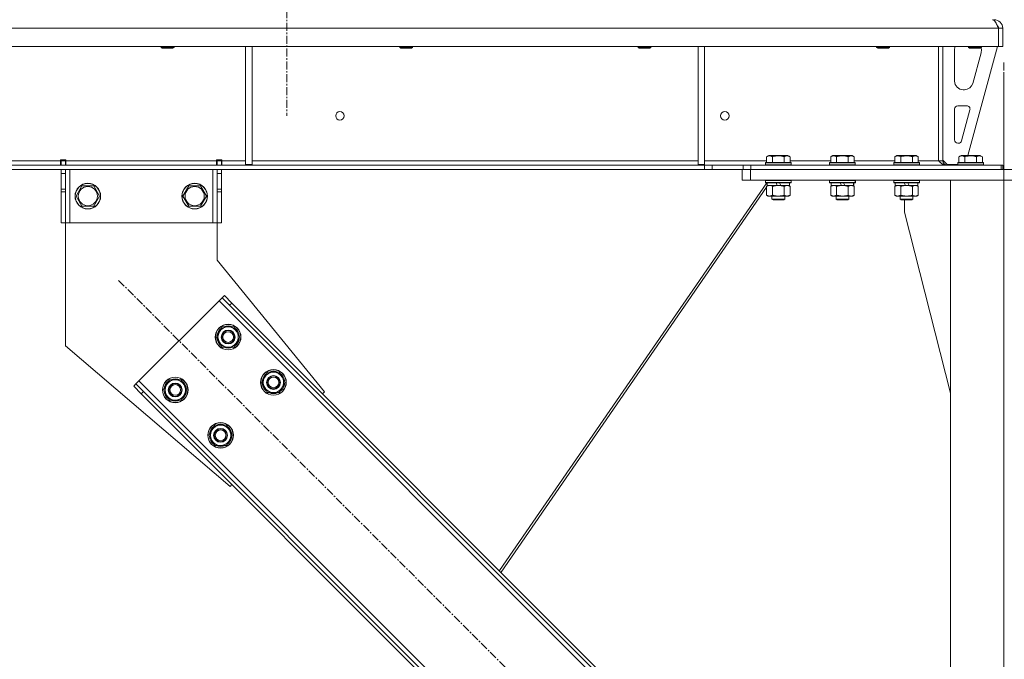
# Model space of a CAD drawing. Units: millimetres. Extents: x 0 to 30568, y -7 to 21000.
# Drawn here: x 7296 to 8217, y 13298 to 13896 of the extents above; entities that cross this region are included whole.
import ezdxf

# ---------------------------------------------------------------- set-up
doc = ezdxf.new("R2010")
doc.units = ezdxf.units.MM
doc.linetypes.add('K5LT_AXLED', pattern=[12, 7.5, -1.5, 1.5, -1.5])
doc.linetypes.add('K5LT_THIN', pattern=[0])
for name, color, linetype, true_color in [('OSI', 2, 'Continuous', 0xffff00), ('R', 1, 'Continuous', 0xff0000), ('WELDING', 7, 'Continuous', 0xffffff)]:
    doc.layers.add(name, color=color, linetype=linetype, true_color=true_color)

msp = doc.modelspace()

# ---------------------------------------------------------------- linework, layer by layer
at = {"layer": 'OSI', "color": 30, "linetype": 'K5LT_AXLED', "lineweight": 18, "true_color": 0xff8000}
for p, q in [((7545.92, 17061.29), (7545.92, 13806.29)), ((8216.92, 13856.29), (8216.92, 12065.29)), ((8216.92, 11156.29), (8216.92, 13846.29)), ((7388.41, 13652.5), (8074.98, 12965.93))]:
    msp.add_line(p, q, dxfattribs=at)
at = {"layer": 'R', "color": 7, "linetype": 'K5LT_THIN', "lineweight": 18}
for p, q in [((8207.92, 13896.29), (8207.92, 13895.61)), ((8211.9, 13888.29), (5537.94, 13888.29)), ((8211.9, 13888.29), (8211.9, 13871.29)), ((8211.9, 13888.29), (8211.92, 13888.29)), ((8215.92, 13888.29), (8211.92, 13888.29)), ((8211.92, 13888.29), (8211.92, 13871.29)), ((8215.92, 13888.29), (8215.92, 13871.29)), ((8211.9, 13871.29), (5537.94, 13871.29)), ((7428.32, 13871.29), (7428.32, 13870.36)), ((7428.32, 13870.36), (7429.32, 13869.79)), ((7429.12, 13870.36), (7428.32, 13870.36)), ((7440.32, 13870.36), (7429.12, 13870.36)), ((7440.32, 13870.36), (7439.32, 13869.79)), ((7440.32, 13871.29), (7440.32, 13870.36)), ((7507.32, 13871.29), (7507.32, 13760.79)), ((7513.32, 13871.29), (7513.32, 13760.79)), ((7651.52, 13871.29), (7651.52, 13870.36)), ((7651.52, 13870.36), (7652.52, 13869.79)), ((7652.32, 13870.36), (7651.52, 13870.36)), ((7663.52, 13870.36), (7652.32, 13870.36)), ((7663.52, 13870.36), (7662.52, 13869.79)), ((7663.52, 13871.29), (7663.52, 13870.36)), ((7874.72, 13871.29), (7874.72, 13870.36)), ((7874.72, 13870.36), (7875.72, 13869.79)), ((7875.52, 13870.36), (7874.72, 13870.36)), ((7886.72, 13870.36), (7875.52, 13870.36)), ((7886.72, 13870.36), (7885.72, 13869.79)), ((7886.72, 13871.29), (7886.72, 13870.36)), ((7930.92, 13871.29), (7930.92, 13760.79)), ((7936.92, 13871.29), (7936.92, 13760.79)), ((8097.92, 13871.29), (8097.92, 13870.36)), ((8097.92, 13870.36), (8098.92, 13869.79)), ((8098.72, 13870.36), (8097.92, 13870.36)), ((8109.92, 13870.36), (8098.72, 13870.36)), ((8109.92, 13870.36), (8108.92, 13869.79)), ((8109.92, 13871.29), (8109.92, 13870.36)), ((8155.92, 13871.29), (8155.92, 13764.29)), ((8159.92, 13871.29), (8159.92, 13764.29)), ((8210.92, 13871.29), (8183.23, 13769.29)), ((8183.92, 13871.29), (8183.92, 13870.36)), ((8195.92, 13870.36), (8183.92, 13870.36)), ((8183.92, 13870.36), (8184.92, 13869.79)), ((8195.92, 13870.36), (8194.92, 13869.79)), ((8195.92, 13871.29), (8195.92, 13870.36)), ((8211.9, 13871.29), (8211.92, 13871.29)), ((8215.92, 13871.29), (8211.92, 13871.29)), ((7429.99, 13869.79), (7429.32, 13869.79)), ((7439.32, 13869.79), (7429.99, 13869.79)), ((7653.19, 13869.79), (7652.52, 13869.79)), ((7662.52, 13869.79), (7653.19, 13869.79)), ((7876.39, 13869.79), (7875.72, 13869.79)), ((7885.72, 13869.79), (7876.39, 13869.79)), ((8099.59, 13869.79), (8098.92, 13869.79)), ((8108.92, 13869.79), (8099.59, 13869.79)), ((8170.92, 13838.79), (8170.92, 13868.29)), ((8194.92, 13869.79), (8184.92, 13869.79)), ((8195.64, 13865.26), (8187.89, 13836.69)), ((8195.92, 13868.29), (8195.92, 13867.35)), ((8180.17, 13830.79), (8178.92, 13830.79)), ((8173.92, 13815.79), (8182.36, 13815.79)), ((8170.92, 13783.79), (8170.92, 13812.79)), ((8185.26, 13812), (8177.38, 13783)), ((8174.49, 13780.79), (8173.92, 13780.79)), ((7994.95, 13768.13), (7996.95, 13769.29)), ((8014.89, 13769.29), (7996.95, 13769.29)), ((8016.89, 13768.13), (8014.89, 13769.29)), ((8054.95, 13768.13), (8056.95, 13769.29)), ((8074.89, 13769.29), (8056.95, 13769.29)), ((8076.89, 13768.13), (8074.89, 13769.29)), ((8114.95, 13768.13), (8116.95, 13769.29)), ((8134.89, 13769.29), (8116.95, 13769.29)), ((8136.89, 13768.13), (8134.89, 13769.29)), ((8174.95, 13768.13), (8176.95, 13769.29)), ((8194.89, 13769.29), (8176.95, 13769.29)), ((8196.89, 13768.13), (8194.89, 13769.29)), ((7936.78, 13760.29), (5813.06, 13760.29)), ((7089.72, 13764.29), (7334.12, 13764.29)), ((7334.12, 13765.29), (7334.12, 13764.29)), ((7339.12, 13765.29), (7334.12, 13765.29)), ((7334.12, 13760.29), (7334.12, 13764.29)), ((7334.62, 13764.29), (7334.62, 13765.29)), ((7338.62, 13764.29), (7334.62, 13764.29)), ((7334.62, 13760.29), (7334.62, 13764.29)), ((7338.62, 13764.29), (7338.62, 13765.29)), ((7338.62, 13764.29), (7338.62, 13760.29)), ((7339.12, 13765.29), (7339.12, 13764.29)), ((7339.12, 13760.29), (7339.12, 13764.29)), ((7339.12, 13764.29), (7480.12, 13764.29)), ((7485.12, 13765.29), (7480.12, 13765.29)), ((7480.12, 13764.29), (7480.12, 13765.29)), ((7480.12, 13760.29), (7480.12, 13764.29)), ((7480.62, 13765.29), (7480.62, 13764.29)), ((7480.62, 13764.29), (7484.62, 13764.29)), ((7480.62, 13760.29), (7480.62, 13764.29)), ((7484.62, 13765.29), (7484.62, 13764.29)), ((7484.62, 13764.29), (7484.62, 13760.29)), ((7485.12, 13764.29), (7485.12, 13765.29)), ((7485.12, 13760.29), (7485.12, 13764.29)), ((7485.12, 13764.29), (7507.32, 13764.29)), ((7507.32, 13760.79), (7513.32, 13760.79)), ((7513.32, 13764.29), (7930.92, 13764.29)), ((7930.92, 13760.79), (7936.92, 13760.79)), ((7936.78, 13760.29), (7936.78, 13756.29)), ((7936.78, 13760.29), (7943.85, 13760.29)), ((7936.92, 13764.29), (7994.95, 13764.29)), ((7972.99, 13760.29), (7943.85, 13760.29)), ((7943.85, 13760.29), (7943.85, 13756.29)), ((7972.99, 13760.29), (7980.06, 13760.29)), ((7972.99, 13756.29), (7972.99, 13760.29)), ((7980.06, 13756.29), (7980.06, 13760.29)), ((7980.06, 13760.29), (8214.5, 13760.29)), ((7993.92, 13762.49), (7994.09, 13762.79)), ((7993.92, 13762.49), (7993.92, 13760.59)), ((8017.92, 13762.49), (7993.92, 13762.49)), ((8017.92, 13760.59), (7993.92, 13760.59)), ((7993.92, 13760.59), (7994.09, 13760.29)), ((8017.75, 13762.79), (7994.09, 13762.79)), ((7994.95, 13768.13), (7994.95, 13762.79)), ((8000.44, 13768.13), (8000.44, 13762.79)), ((8011.41, 13768.13), (8011.41, 13762.79)), ((8016.89, 13768.13), (8016.89, 13762.79)), ((8016.89, 13764.29), (8054.95, 13764.29)), ((8017.92, 13762.49), (8017.75, 13762.79)), ((8017.92, 13760.59), (8017.75, 13760.29)), ((8017.92, 13762.49), (8017.92, 13760.59)), ((8053.92, 13762.49), (8054.09, 13762.79)), ((8053.92, 13762.49), (8053.92, 13760.59)), ((8077.92, 13762.49), (8053.92, 13762.49)), ((8077.92, 13760.59), (8053.92, 13760.59)), ((8053.92, 13760.59), (8054.09, 13760.29)), ((8077.75, 13762.79), (8054.09, 13762.79)), ((8054.95, 13768.13), (8054.95, 13762.79)), ((8060.44, 13768.13), (8060.44, 13762.79)), ((8071.41, 13768.13), (8071.41, 13762.79)), ((8076.89, 13768.13), (8076.89, 13762.79)), ((8076.89, 13764.29), (8114.95, 13764.29)), ((8077.92, 13762.49), (8077.75, 13762.79)), ((8077.92, 13760.59), (8077.75, 13760.29)), ((8077.92, 13762.49), (8077.92, 13760.59)), ((8113.92, 13762.49), (8114.09, 13762.79)), ((8113.92, 13762.49), (8113.92, 13760.59)), ((8137.92, 13762.49), (8113.92, 13762.49)), ((8137.92, 13760.59), (8113.92, 13760.59)), ((8113.92, 13760.59), (8114.09, 13760.29)), ((8137.75, 13762.79), (8114.09, 13762.79)), ((8114.95, 13768.13), (8114.95, 13762.79)), ((8120.44, 13768.13), (8120.44, 13762.79)), ((8131.41, 13768.13), (8131.41, 13762.79)), ((8136.89, 13768.13), (8136.89, 13762.79)), ((8136.89, 13764.29), (8155.92, 13764.29)), ((8137.92, 13762.49), (8137.75, 13762.79)), ((8137.92, 13760.59), (8137.75, 13760.29)), ((8137.92, 13762.49), (8137.92, 13760.59)), ((8159.92, 13764.29), (8155.92, 13764.29)), ((8159.92, 13764.79), (8163.92, 13760.79)), ((8173.92, 13760.79), (8163.92, 13760.79)), ((8173.92, 13762.49), (8174.09, 13762.79)), ((8173.92, 13762.49), (8173.92, 13760.59)), ((8197.92, 13762.49), (8173.92, 13762.49)), ((8197.92, 13760.59), (8173.92, 13760.59)), ((8173.92, 13760.59), (8174.09, 13760.29)), ((8197.75, 13762.79), (8174.09, 13762.79)), ((8174.95, 13768.13), (8174.95, 13762.79)), ((8180.44, 13768.13), (8180.44, 13762.79)), ((8191.41, 13768.13), (8191.41, 13762.79)), ((8196.89, 13768.13), (8196.89, 13762.79)), ((8197.92, 13762.49), (8197.75, 13762.79)), ((8197.92, 13760.59), (8197.75, 13760.29)), ((8197.92, 13762.49), (8197.92, 13760.59)), ((8215.92, 13760.29), (8214.5, 13760.29)), ((8214.5, 13756.29), (8214.5, 13760.29)), ((8215.92, 13756.29), (8215.92, 13760.29)), ((7936.78, 13756.29), (5813.06, 13756.29)), ((7334.62, 13752.29), (7334.62, 13756.29)), ((7334.62, 13737.74), (7334.62, 13752.29)), ((7338.62, 13752.29), (7334.62, 13752.29)), ((7338.62, 13756.29), (7338.62, 13752.29)), ((7338.62, 13737.74), (7338.62, 13752.29)), ((7342.62, 13756.29), (7342.62, 13706.29)), ((7476.62, 13756.29), (7476.62, 13706.29)), ((7480.62, 13752.29), (7480.62, 13756.29)), ((7480.62, 13752.29), (7480.62, 13737.74)), ((7480.62, 13752.29), (7484.62, 13752.29)), ((7484.62, 13756.29), (7484.62, 13752.29)), ((7484.62, 13752.29), (7484.62, 13737.74)), ((7943.85, 13756.29), (7936.78, 13756.29)), ((7972.99, 13756.29), (7943.85, 13756.29)), ((7971.92, 13746.29), (7971.92, 13756.29)), ((7980.06, 13756.29), (7972.99, 13756.29)), ((7979.92, 13756.29), (8453.92, 13756.29)), ((7979.92, 13746.29), (7979.92, 13756.29)), ((7980.06, 13756.29), (8214.5, 13756.29)), ((7995.25, 13743.79), (7744.78, 13380.99)), ((7979.92, 13746.29), (7971.92, 13746.29)), ((7979.92, 13746.29), (8453.92, 13746.29)), ((7993.92, 13745.99), (7994.09, 13746.29)), ((7993.92, 13745.99), (7993.92, 13744.09)), ((8017.92, 13745.99), (7993.92, 13745.99)), ((8017.92, 13744.09), (7993.92, 13744.09)), ((7993.92, 13744.09), (7994.09, 13743.79)), ((8017.75, 13743.79), (7994.09, 13743.79)), ((7994.95, 13740.44), (7996.42, 13741.29)), ((7995.42, 13743.79), (7995.42, 13741.29)), ((8004.91, 13741.29), (7995.42, 13741.29)), ((7996.15, 13741.29), (7995.96, 13741.02)), ((8004.91, 13741.29), (8003.74, 13743.79)), ((8004.91, 13741.29), (8005.92, 13741.29)), ((8005.92, 13741.29), (8008.22, 13741.29)), ((8008.22, 13741.29), (8007.05, 13743.79)), ((8016.42, 13741.29), (8008.22, 13741.29)), ((8016.89, 13740.44), (8015.42, 13741.29)), ((8016.96, 13740.44), (8015.49, 13741.29)), ((8016.42, 13743.79), (8016.42, 13741.29)), ((8016.49, 13741.29), (8016.42, 13741.29)), ((8016.49, 13743.79), (8016.49, 13741.29)), ((8017.92, 13745.99), (8017.75, 13746.29)), ((8017.92, 13744.09), (8017.75, 13743.79)), ((8017.82, 13743.79), (8017.75, 13743.79)), ((8017.99, 13745.99), (8017.82, 13746.29)), ((8017.99, 13744.09), (8017.82, 13743.79)), ((8017.92, 13745.99), (8017.92, 13744.09)), ((8017.99, 13745.99), (8017.92, 13745.99)), ((8017.99, 13744.09), (8017.92, 13744.09)), ((8017.99, 13745.99), (8017.99, 13744.09)), ((8053.92, 13745.99), (8054.09, 13746.29)), ((8053.92, 13745.99), (8053.92, 13744.09)), ((8077.92, 13745.99), (8053.92, 13745.99)), ((8077.92, 13744.09), (8053.92, 13744.09)), ((8053.92, 13744.09), (8054.09, 13743.79)), ((8077.75, 13743.79), (8054.09, 13743.79)), ((8054.95, 13740.44), (8056.42, 13741.29)), ((8055.42, 13743.79), (8055.42, 13741.29)), ((8064.91, 13741.29), (8055.42, 13741.29)), ((8064.91, 13741.29), (8063.74, 13743.79)), ((8064.91, 13741.29), (8065.92, 13741.29)), ((8065.92, 13741.29), (8068.22, 13741.29)), ((8068.22, 13741.29), (8067.05, 13743.79)), ((8076.42, 13741.29), (8068.22, 13741.29)), ((8076.89, 13740.44), (8075.42, 13741.29)), ((8076.96, 13740.44), (8075.49, 13741.29)), ((8076.42, 13743.79), (8076.42, 13741.29)), ((8076.49, 13741.29), (8076.42, 13741.29)), ((8076.49, 13743.79), (8076.49, 13741.29)), ((8077.92, 13745.99), (8077.75, 13746.29)), ((8077.92, 13744.09), (8077.75, 13743.79)), ((8077.82, 13743.79), (8077.75, 13743.79)), ((8077.99, 13745.99), (8077.82, 13746.29)), ((8077.99, 13744.09), (8077.82, 13743.79)), ((8077.92, 13745.99), (8077.92, 13744.09)), ((8077.99, 13745.99), (8077.92, 13745.99)), ((8077.99, 13744.09), (8077.92, 13744.09)), ((8077.99, 13745.99), (8077.99, 13744.09)), ((8113.92, 13745.99), (8114.09, 13746.29)), ((8113.92, 13745.99), (8113.92, 13744.09)), ((8137.92, 13745.99), (8113.92, 13745.99)), ((8137.92, 13744.09), (8113.92, 13744.09)), ((8113.92, 13744.09), (8114.09, 13743.79)), ((8137.75, 13743.79), (8114.09, 13743.79)), ((8114.95, 13740.44), (8116.42, 13741.29)), ((8115.42, 13743.79), (8115.42, 13741.29)), ((8124.91, 13741.29), (8115.42, 13741.29)), ((8124.91, 13741.29), (8123.74, 13743.79)), ((8124.91, 13741.29), (8125.92, 13741.29)), ((8125.92, 13741.29), (8128.22, 13741.29)), ((8128.22, 13741.29), (8127.05, 13743.79)), ((8136.42, 13741.29), (8128.22, 13741.29)), ((8136.89, 13740.44), (8135.42, 13741.29)), ((8136.42, 13743.79), (8136.42, 13741.29)), ((8137.92, 13745.99), (8137.75, 13746.29)), ((8137.92, 13744.09), (8137.75, 13743.79)), ((8137.92, 13745.99), (8137.92, 13744.09)), ((8166.92, 13746.29), (8266.92, 13746.29)), ((8166.92, 11266.29), (8166.92, 13746.29)), ((7338.62, 13737.74), (7334.62, 13737.74)), ((7334.62, 13735.18), (7334.62, 13737.74)), ((7334.62, 13706.29), (7334.62, 13735.18)), ((7338.62, 13735.18), (7334.62, 13735.18)), ((7338.62, 13737.74), (7338.62, 13735.18)), ((7338.62, 13706.29), (7338.62, 13735.18)), ((7348.65, 13731.29), (7354.14, 13740.79)), ((7354.14, 13740.79), (7359.62, 13740.79)), ((7359.62, 13740.79), (7365.11, 13740.79)), ((7365.11, 13740.79), (7370.59, 13731.29)), ((7448.65, 13731.29), (7454.14, 13740.79)), ((7454.14, 13740.79), (7459.62, 13740.79)), ((7459.62, 13740.79), (7465.11, 13740.79)), ((7465.11, 13740.79), (7470.59, 13731.29)), ((7480.62, 13737.74), (7484.62, 13737.74)), ((7480.62, 13735.18), (7480.62, 13737.74)), ((7480.62, 13735.18), (7480.62, 13706.29)), ((7480.62, 13735.18), (7484.62, 13735.18)), ((7484.62, 13737.74), (7484.62, 13735.18)), ((7484.62, 13735.18), (7484.62, 13706.29)), ((7994.95, 13739.56), (7746.33, 13379.43)), ((7994.95, 13740.44), (7994.95, 13732.14)), ((7994.95, 13732.14), (7996.42, 13731.29)), ((8000.44, 13740.44), (8000.44, 13732.14)), ((8011.41, 13740.44), (8011.41, 13732.14)), ((8016.89, 13732.14), (8015.42, 13731.29)), ((8016.96, 13732.14), (8015.49, 13731.29)), ((8016.89, 13740.44), (8016.89, 13732.14)), ((8016.96, 13740.44), (8016.96, 13732.14)), ((8054.95, 13740.44), (8054.95, 13732.14)), ((8054.95, 13732.14), (8056.42, 13731.29)), ((8060.44, 13740.44), (8060.44, 13732.14)), ((8071.41, 13740.44), (8071.41, 13732.14)), ((8076.89, 13732.14), (8075.42, 13731.29)), ((8076.96, 13732.14), (8075.49, 13731.29)), ((8076.89, 13740.44), (8076.89, 13732.14)), ((8076.96, 13740.44), (8076.96, 13732.14)), ((8114.95, 13740.44), (8114.95, 13732.14)), ((8114.95, 13732.14), (8116.42, 13731.29)), ((8120.44, 13740.44), (8120.44, 13732.14)), ((8131.41, 13740.44), (8131.41, 13732.14)), ((8136.89, 13732.14), (8135.42, 13731.29)), ((8136.89, 13740.44), (8136.89, 13732.14)), ((7354.14, 13721.79), (7348.65, 13731.29)), ((7370.59, 13731.29), (7365.11, 13721.79)), ((7454.14, 13721.79), (7448.65, 13731.29)), ((7470.59, 13731.29), (7465.11, 13721.79)), ((7997.69, 13731.29), (7996.42, 13731.29)), ((8015.42, 13731.29), (7997.69, 13731.29)), ((7999.92, 13731.29), (7999.92, 13728.36)), ((8011.92, 13728.36), (7999.92, 13728.36)), ((7999.92, 13728.36), (8000.92, 13727.79)), ((8010.92, 13727.79), (8000.92, 13727.79)), ((8011.92, 13728.36), (8010.92, 13727.79)), ((8010.99, 13727.79), (8010.92, 13727.79)), ((8011.99, 13728.36), (8010.99, 13727.79)), ((8011.92, 13731.29), (8011.92, 13728.36)), ((8011.99, 13728.36), (8011.92, 13728.36)), ((8011.99, 13731.29), (8011.99, 13728.36)), ((8015.49, 13731.29), (8015.42, 13731.29)), ((8057.69, 13731.29), (8056.42, 13731.29)), ((8075.42, 13731.29), (8057.69, 13731.29)), ((8059.92, 13731.29), (8059.92, 13728.36)), ((8071.92, 13728.36), (8059.92, 13728.36)), ((8059.92, 13728.36), (8060.92, 13727.79)), ((8070.92, 13727.79), (8060.92, 13727.79)), ((8071.92, 13728.36), (8070.92, 13727.79)), ((8070.99, 13727.79), (8070.92, 13727.79)), ((8071.99, 13728.36), (8070.99, 13727.79)), ((8071.92, 13731.29), (8071.92, 13728.36)), ((8071.99, 13728.36), (8071.92, 13728.36)), ((8071.99, 13731.29), (8071.99, 13728.36)), ((8075.49, 13731.29), (8075.42, 13731.29)), ((8117.69, 13731.29), (8116.42, 13731.29)), ((8135.42, 13731.29), (8117.69, 13731.29)), ((8119.92, 13731.29), (8119.92, 13728.36)), ((8131.92, 13728.36), (8119.92, 13728.36)), ((8119.92, 13728.36), (8120.92, 13727.79)), ((8130.92, 13727.79), (8120.92, 13727.79)), ((8124.12, 13716.29), (8124.12, 13727.79)), ((8131.92, 13728.36), (8130.92, 13727.79)), ((8131.92, 13731.29), (8131.92, 13728.36)), ((7365.11, 13721.79), (7354.14, 13721.79)), ((7465.11, 13721.79), (7454.14, 13721.79)), ((8166.92, 13547.08), (8124.12, 13716.29)), ((7338.62, 13706.29), (7334.62, 13706.29)), ((7342.62, 13706.29), (7338.62, 13706.29)), ((7338.62, 13706.29), (7338.62, 13591.29)), ((7476.62, 13706.29), (7342.62, 13706.29)), ((7480.62, 13706.29), (7476.62, 13706.29)), ((7480.62, 13706.29), (7484.62, 13706.29)), ((7480.62, 13671.29), (7480.62, 13706.29)), ((7581.09, 13548.2), (7480.62, 13671.29)), ((7482.45, 13633.41), (7407.5, 13558.46)), ((7485.28, 13636.24), (7482.45, 13633.41)), ((8041.74, 13074.12), (7482.45, 13633.41)), ((7487.4, 13638.36), (7485.28, 13636.24)), ((7492.35, 13629.17), (7485.28, 13636.24)), ((7487.4, 13638.36), (7494.47, 13631.29)), ((7494.47, 13631.29), (7492.35, 13629.17)), ((8039.62, 13086.14), (7494.47, 13631.29)), ((8037.5, 13084.02), (7492.35, 13629.17)), ((7479.97, 13599.47), (7485.45, 13608.97)), ((7485.45, 13608.97), (7496.42, 13608.97)), ((7496.42, 13608.97), (7499.17, 13604.22)), ((7499.17, 13604.22), (7501.91, 13599.47)), ((7482.71, 13594.72), (7479.97, 13599.47)), ((7485.45, 13589.97), (7482.71, 13594.72)), ((7501.91, 13599.47), (7496.42, 13589.97)), ((7500.58, 13597.17), (7501.18, 13597.17)), ((7501.25, 13598.34), (7501.38, 13598.34)), ((7501.39, 13600.48), (7501.32, 13600.48)), ((7338.62, 13591.29), (7492.71, 13459.81)), ((7496.42, 13589.97), (7485.45, 13589.97)), ((7522.4, 13557.04), (7527.88, 13566.54)), ((7527.88, 13566.54), (7538.85, 13566.54)), ((7538.85, 13566.54), (7541.59, 13561.79)), ((7407.5, 13558.46), (7404.67, 13555.63)), ((7407.5, 13558.46), (7966.79, 12999.17)), ((7430.47, 13549.97), (7435.96, 13559.47)), ((7435.96, 13559.47), (7446.93, 13559.47)), ((7446.93, 13559.47), (7449.67, 13554.72)), ((7525.14, 13552.29), (7522.4, 13557.04)), ((7544.33, 13557.04), (7538.85, 13547.54)), ((7541.59, 13561.79), (7544.33, 13557.04)), ((7543.82, 13558.05), (7543.75, 13558.05)), ((7402.55, 13553.51), (7404.67, 13555.63)), ((7409.62, 13546.43), (7402.55, 13553.51)), ((7404.67, 13555.63), (7411.74, 13548.56)), ((7409.62, 13546.43), (7411.74, 13548.56)), ((7411.74, 13548.56), (7956.89, 13003.41)), ((7433.21, 13545.22), (7430.47, 13549.97)), ((7452.41, 13549.97), (7446.93, 13540.47)), ((7449.67, 13554.72), (7452.41, 13549.97)), ((7451.08, 13547.67), (7451.69, 13547.67)), ((7451.76, 13548.84), (7451.88, 13548.84)), ((7451.89, 13550.98), (7451.83, 13550.98)), ((7527.88, 13547.54), (7525.14, 13552.29)), ((7538.85, 13547.54), (7527.88, 13547.54)), ((7543.01, 13554.74), (7543.61, 13554.74)), ((7543.68, 13555.91), (7543.8, 13555.91)), ((7579.33, 13546.43), (7581.09, 13548.2)), ((7409.62, 13546.43), (7954.77, 13001.29)), ((7435.96, 13540.47), (7433.21, 13545.22)), ((7446.93, 13540.47), (7435.96, 13540.47)), ((7472.9, 13507.54), (7478.38, 13517.04)), ((7478.38, 13517.04), (7489.35, 13517.04)), ((7489.35, 13517.04), (7492.09, 13512.29)), ((7492.09, 13512.29), (7494.84, 13507.54)), ((7475.64, 13502.79), (7472.9, 13507.54)), ((7478.38, 13498.04), (7475.64, 13502.79)), ((7494.84, 13507.54), (7489.35, 13498.04)), ((7493.51, 13505.25), (7494.11, 13505.25)), ((7494.18, 13506.41), (7494.31, 13506.41)), ((7494.32, 13508.56), (7494.25, 13508.56)), ((7489.35, 13498.04), (7478.38, 13498.04)), ((7492.71, 13459.81), (7494.47, 13461.58))]:
    msp.add_line(p, q, dxfattribs=at)
for centre, radius in [((7595.59, 13806.29), 4), ((7955.92, 13806.29), 4), ((7359.62, 13731.29), 12), ((7359.62, 13731.29), 11.83), ((7459.62, 13731.29), 12), ((7459.62, 13731.29), 11.83), ((7359.62, 13731.29), 8.97), ((7459.62, 13731.29), 8.97), ((7490.94, 13599.47), 12), ((7490.94, 13599.47), 11.83), ((7490.94, 13599.47), 6.5), ((7490.94, 13599.47), 6), ((7490.94, 13599.47), 5), ((7533.36, 13557.04), 12), ((7533.36, 13557.04), 11.83), ((7441.44, 13549.97), 12), ((7441.44, 13549.97), 11.83), ((7533.36, 13557.04), 6.5), ((7533.36, 13557.04), 6), ((7533.36, 13557.04), 5), ((7441.44, 13549.97), 6.5), ((7441.44, 13549.97), 6), ((7441.44, 13549.97), 5), ((7483.87, 13507.54), 12), ((7483.87, 13507.54), 11.83), ((7483.87, 13507.54), 6.5), ((7483.87, 13507.54), 6), ((7483.87, 13507.54), 5)]:
    msp.add_circle(centre, radius, dxfattribs=at)
for centre, radius, start, end in [((8207.92, 13888.29), 8, 0, 90), ((8207.92, 13888.29), 4, 0, 48.18198), ((8178.92, 13868.29), 8, 157.97569, 180), ((8187.92, 13868.29), 8, 0, 14.03082), ((8187.92, 13867.35), 8, 344.81071, 0), ((8178.92, 13838.79), 8, 180, 270), ((8180.17, 13838.79), 8, 270, 344.81071), ((8173.92, 13812.79), 3, 90, 180), ((8182.36, 13812.79), 3, 344.81071, 90), ((8173.92, 13783.79), 3, 180, 270), ((8174.49, 13783.79), 3, 270, 344.81071), ((8163.92, 13764.29), 4, 180, 270), ((7490.94, 13599.47), 10.5, 124.79123, 175.20877), ((7490.94, 13599.47), 9.5, 30, 210), ((7490.94, 13599.47), 9.5, 210, 30), ((7490.94, 13599.47), 10.5, 64.79123, 115.20877), ((7490.94, 13599.47), 10.5, 5.53239, 55.20877), ((7490.94, 13599.47), 10.5, 184.79123, 235.20877), ((7490.94, 13599.47), 10.5, 304.79123, 347.35895), ((7490.94, 13599.47), 10.5, 347.35895, 353.81052), ((7490.94, 13599.47), 10.5, 244.79123, 295.20877), ((7533.36, 13557.04), 9.5, 30, 210), ((7533.36, 13557.04), 10.5, 64.79123, 115.20877), ((7441.44, 13549.97), 10.5, 124.79123, 175.20877), ((7441.44, 13549.97), 9.5, 30, 210), ((7441.44, 13549.97), 10.5, 64.79123, 115.20877), ((7441.44, 13549.97), 10.5, 5.53239, 55.20877), ((7533.36, 13557.04), 10.5, 124.79123, 175.20877), ((7533.36, 13557.04), 9.5, 210, 30), ((7533.36, 13557.04), 10.5, 5.53239, 55.20877), ((7441.44, 13549.97), 10.5, 184.79123, 235.20877), ((7441.44, 13549.97), 9.5, 210, 30), ((7441.44, 13549.97), 10.5, 304.79123, 347.35895), ((7441.44, 13549.97), 10.5, 347.35895, 353.81052), ((7533.36, 13557.04), 10.5, 184.79123, 235.20877), ((7533.36, 13557.04), 10.5, 244.79123, 295.20877), ((7533.36, 13557.04), 10.5, 304.79123, 347.35895), ((7533.36, 13557.04), 10.5, 347.35895, 353.81052), ((7441.44, 13549.97), 10.5, 244.79123, 295.20877), ((7483.87, 13507.54), 10.5, 124.79123, 175.20877), ((7483.87, 13507.54), 9.5, 30, 210), ((7483.87, 13507.54), 9.5, 210, 30), ((7483.87, 13507.54), 10.5, 64.79123, 115.20877), ((7483.87, 13507.54), 10.5, 5.53239, 55.20877), ((7483.87, 13507.54), 10.5, 184.79123, 235.20877), ((7483.87, 13507.54), 10.5, 304.79123, 347.35895), ((7483.87, 13507.54), 10.5, 347.35895, 353.81052), ((7483.87, 13507.54), 10.5, 244.79123, 295.20877)]:
    msp.add_arc(centre, radius, start, end, dxfattribs=at)
at = {"layer": 'WELDING', "color": 7, "linetype": 'K5LT_THIN', "lineweight": 18}
for p, q in [((8210.81, 13890.94), (8210.71, 13891.15)), ((8210.91, 13890.71), (8210.81, 13890.94)), ((8210.97, 13890.6), (8210.91, 13890.71)), ((8210.99, 13890.54), (8210.97, 13890.6)), ((8211, 13890.51), (8210.99, 13890.54)), ((8211.01, 13890.5), (8211, 13890.51)), ((8211.11, 13890.28), (8211.01, 13890.5)), ((8211.21, 13890.04), (8211.11, 13890.28)), ((8211.27, 13889.92), (8211.21, 13890.04)), ((8211.29, 13889.86), (8211.27, 13889.92)), ((8211.31, 13889.83), (8211.29, 13889.86)), ((8211.31, 13889.81), (8211.31, 13889.83)), ((8211.4, 13889.61), (8211.31, 13889.81)), ((8211.51, 13889.36), (8211.4, 13889.61)), ((8211.57, 13889.23), (8211.51, 13889.36)), ((8211.59, 13889.17), (8211.57, 13889.23)), ((8211.61, 13889.14), (8211.59, 13889.17)), ((8211.61, 13889.12), (8211.61, 13889.14)), ((8211.67, 13888.98), (8211.61, 13889.12)), ((8211.78, 13888.74), (8211.67, 13888.98)), ((8211.92, 13888.41), (8211.78, 13888.74)), ((8211.92, 13888.35), (8211.83, 13888.45)), ((7998.62, 13741.18), (7997.69, 13741.29)), ((7999.54, 13740.89), (7998.62, 13741.18)), ((8058.62, 13741.18), (8057.69, 13741.29)), ((8059.54, 13740.89), (8058.62, 13741.18)), ((8118.62, 13741.18), (8117.69, 13741.29)), ((8119.54, 13740.89), (8118.62, 13741.18)), ((8000.44, 13740.44), (7999.54, 13740.89)), ((8016.5, 13740.69), (8016.27, 13740.8)), ((8016.27, 13731.77), (8016.5, 13731.89)), ((8016.73, 13740.57), (8016.5, 13740.69)), ((8016.5, 13731.89), (8016.73, 13732.01)), ((8016.96, 13740.44), (8016.73, 13740.57)), ((8016.73, 13732.01), (8016.96, 13732.14)), ((8060.44, 13740.44), (8059.54, 13740.89)), ((8076.5, 13740.69), (8076.27, 13740.8)), ((8076.27, 13731.77), (8076.5, 13731.89)), ((8076.73, 13740.57), (8076.5, 13740.69)), ((8076.5, 13731.89), (8076.73, 13732.01)), ((8076.96, 13740.44), (8076.73, 13740.57)), ((8076.73, 13732.01), (8076.96, 13732.14)), ((8120.44, 13740.44), (8119.54, 13740.89))]:
    msp.add_line(p, q, dxfattribs=at)
for points in [[(8206.5, 13896.29), (8206.62, 13896.29), (8206.88, 13896.25), (8207.27, 13896.1), (8207.65, 13895.85), (8208.04, 13895.51), (8208.43, 13895.08), (8208.81, 13894.56), (8209.2, 13893.96), (8209.59, 13893.29), (8209.97, 13892.55), (8210.36, 13891.77), (8210.74, 13890.94), (8211.13, 13890.07), (8211.52, 13889.19), (8211.77, 13888.59), (8211.9, 13888.29)], [(8162.5, 13760.29), (8162.34, 13760.29), (8162.03, 13760.3), (8161.56, 13760.38), (8161.09, 13760.5), (8160.62, 13760.68), (8160.15, 13760.89), (8159.68, 13761.15), (8159.21, 13761.45), (8158.74, 13761.79), (8158.27, 13762.15), (8157.8, 13762.55), (8157.33, 13762.96), (8156.86, 13763.4), (8156.39, 13763.84), (8156.08, 13764.14), (8155.92, 13764.29)]]:
    msp.add_open_spline(points, degree=3, dxfattribs=at)
for points, knots in [([(8000.44, 13768.13), (8000.11, 13768.32), (7999.71, 13768.52), (7999.22, 13768.71), (7998.95, 13768.8), (7998.68, 13768.87), (7998.39, 13768.93), (7998.07, 13768.97), (7997.71, 13768.99), (7997.36, 13768.97), (7997.04, 13768.94), (7996.69, 13768.87), (7996.26, 13768.75), (7995.66, 13768.52), (7995.21, 13768.28), (7994.95, 13768.13)], [0, 0, 0, 0, 2.912728, 3.529104, 4.366059, 5.20805, 5.90491, 6.841792, 7.999747, 8.992853, 9.878966, 10.753647, 12.031595, 13.665019, 16, 16, 16, 16]), ([(8011.41, 13768.13), (8011.17, 13768.2), (8010.55, 13768.37), (8009.42, 13768.64), (8008.3, 13768.83), (8007.35, 13768.93), (8006.71, 13768.97), (8006.21, 13768.98), (8005.85, 13768.98), (8005.51, 13768.98), (8005.11, 13768.97), (8004.66, 13768.94), (8004.2, 13768.9), (8003.55, 13768.82), (8002.53, 13768.66), (8001.43, 13768.41), (8000.68, 13768.2), (8000.44, 13768.13)], [0, 0, 0, 0, 2.896048, 7.635036, 13.675312, 16.352744, 19.030177, 21.193346, 22.27493, 23.356515, 25.164905, 26.973294, 28.781684, 30.590074, 34.691771, 40.985529, 43.953237, 43.953237, 43.953237, 43.953237]), ([(8016.89, 13768.13), (8016.57, 13768.32), (8016.17, 13768.52), (8015.67, 13768.71), (8015.41, 13768.8), (8015.13, 13768.87), (8014.85, 13768.93), (8014.53, 13768.97), (8014.17, 13768.99), (8013.82, 13768.97), (8013.5, 13768.94), (8013.15, 13768.87), (8012.71, 13768.75), (8012.11, 13768.52), (8011.67, 13768.28), (8011.41, 13768.13)], [0, 0, 0, 0, 2.912728, 3.529104, 4.366059, 5.20805, 5.90491, 6.841792, 7.999747, 8.992853, 9.878966, 10.753647, 12.031595, 13.665019, 16, 16, 16, 16]), ([(8060.44, 13768.13), (8060.11, 13768.32), (8059.71, 13768.52), (8059.22, 13768.71), (8058.95, 13768.8), (8058.68, 13768.87), (8058.39, 13768.93), (8058.07, 13768.97), (8057.71, 13768.99), (8057.36, 13768.97), (8057.04, 13768.94), (8056.69, 13768.87), (8056.26, 13768.75), (8055.66, 13768.52), (8055.21, 13768.28), (8054.95, 13768.13)], [0, 0, 0, 0, 2.912728, 3.529104, 4.366059, 5.20805, 5.90491, 6.841792, 7.999747, 8.992853, 9.878966, 10.753647, 12.031595, 13.665019, 16, 16, 16, 16]), ([(8071.41, 13768.13), (8071.17, 13768.2), (8070.55, 13768.37), (8069.42, 13768.64), (8068.3, 13768.83), (8067.35, 13768.93), (8066.71, 13768.97), (8066.21, 13768.98), (8065.85, 13768.98), (8065.51, 13768.98), (8065.11, 13768.97), (8064.66, 13768.94), (8064.2, 13768.9), (8063.55, 13768.82), (8062.53, 13768.66), (8061.43, 13768.41), (8060.68, 13768.2), (8060.44, 13768.13)], [0, 0, 0, 0, 2.896048, 7.635036, 13.675312, 16.352744, 19.030177, 21.193346, 22.27493, 23.356515, 25.164905, 26.973294, 28.781684, 30.590074, 34.691771, 40.985529, 43.953237, 43.953237, 43.953237, 43.953237]), ([(8076.89, 13768.13), (8076.57, 13768.32), (8076.17, 13768.52), (8075.67, 13768.71), (8075.41, 13768.8), (8075.13, 13768.87), (8074.85, 13768.93), (8074.53, 13768.97), (8074.17, 13768.99), (8073.82, 13768.97), (8073.5, 13768.94), (8073.15, 13768.87), (8072.71, 13768.75), (8072.11, 13768.52), (8071.67, 13768.28), (8071.41, 13768.13)], [0, 0, 0, 0, 2.912728, 3.529104, 4.366059, 5.20805, 5.90491, 6.841792, 7.999747, 8.992853, 9.878966, 10.753647, 12.031595, 13.665019, 16, 16, 16, 16]), ([(8120.44, 13768.13), (8120.11, 13768.32), (8119.71, 13768.52), (8119.22, 13768.71), (8118.95, 13768.8), (8118.68, 13768.87), (8118.39, 13768.93), (8118.07, 13768.97), (8117.71, 13768.99), (8117.36, 13768.97), (8117.04, 13768.94), (8116.69, 13768.87), (8116.26, 13768.75), (8115.66, 13768.52), (8115.21, 13768.28), (8114.95, 13768.13)], [0, 0, 0, 0, 2.912728, 3.529104, 4.366059, 5.20805, 5.90491, 6.841792, 7.999747, 8.992853, 9.878966, 10.753647, 12.031595, 13.665019, 16, 16, 16, 16]), ([(8131.41, 13768.13), (8131.17, 13768.2), (8130.55, 13768.37), (8129.42, 13768.64), (8128.3, 13768.83), (8127.35, 13768.93), (8126.71, 13768.97), (8126.21, 13768.98), (8125.85, 13768.98), (8125.51, 13768.98), (8125.11, 13768.97), (8124.66, 13768.94), (8124.2, 13768.9), (8123.55, 13768.82), (8122.53, 13768.66), (8121.43, 13768.41), (8120.68, 13768.2), (8120.44, 13768.13)], [0, 0, 0, 0, 2.896048, 7.635036, 13.675312, 16.352744, 19.030177, 21.193346, 22.27493, 23.356515, 25.164905, 26.973294, 28.781684, 30.590074, 34.691771, 40.985529, 43.953237, 43.953237, 43.953237, 43.953237]), ([(8136.89, 13768.13), (8136.57, 13768.32), (8136.17, 13768.52), (8135.67, 13768.71), (8135.41, 13768.8), (8135.13, 13768.87), (8134.85, 13768.93), (8134.53, 13768.97), (8134.17, 13768.99), (8133.82, 13768.97), (8133.5, 13768.94), (8133.15, 13768.87), (8132.71, 13768.75), (8132.11, 13768.52), (8131.67, 13768.28), (8131.41, 13768.13)], [0, 0, 0, 0, 2.912728, 3.529104, 4.366059, 5.20805, 5.90491, 6.841792, 7.999747, 8.992853, 9.878966, 10.753647, 12.031595, 13.665019, 16, 16, 16, 16]), ([(8180.44, 13768.13), (8180.11, 13768.32), (8179.71, 13768.52), (8179.22, 13768.71), (8178.95, 13768.8), (8178.68, 13768.87), (8178.39, 13768.93), (8178.07, 13768.97), (8177.71, 13768.99), (8177.36, 13768.97), (8177.04, 13768.94), (8176.69, 13768.87), (8176.26, 13768.75), (8175.66, 13768.52), (8175.21, 13768.28), (8174.95, 13768.13)], [0, 0, 0, 0, 2.912728, 3.529104, 4.366059, 5.20805, 5.90491, 6.841792, 7.999747, 8.992853, 9.878966, 10.753647, 12.031595, 13.665019, 16, 16, 16, 16]), ([(8191.41, 13768.13), (8191.17, 13768.2), (8190.55, 13768.37), (8189.42, 13768.64), (8188.3, 13768.83), (8187.35, 13768.93), (8186.71, 13768.97), (8186.21, 13768.98), (8185.85, 13768.98), (8185.51, 13768.98), (8185.11, 13768.97), (8184.66, 13768.94), (8184.2, 13768.9), (8183.55, 13768.82), (8182.53, 13768.66), (8181.43, 13768.41), (8180.68, 13768.2), (8180.44, 13768.13)], [0, 0, 0, 0, 2.896048, 7.635036, 13.675312, 16.352744, 19.030177, 21.193346, 22.27493, 23.356515, 25.164905, 26.973294, 28.781684, 30.590074, 34.691771, 40.985529, 43.953237, 43.953237, 43.953237, 43.953237]), ([(8196.89, 13768.13), (8196.57, 13768.32), (8196.17, 13768.52), (8195.67, 13768.71), (8195.41, 13768.8), (8195.13, 13768.87), (8194.85, 13768.93), (8194.53, 13768.97), (8194.17, 13768.99), (8193.82, 13768.97), (8193.5, 13768.94), (8193.15, 13768.87), (8192.71, 13768.75), (8192.11, 13768.52), (8191.67, 13768.28), (8191.41, 13768.13)], [0, 0, 0, 0, 2.912728, 3.529104, 4.366059, 5.20805, 5.90491, 6.841792, 7.999747, 8.992853, 9.878966, 10.753647, 12.031595, 13.665019, 16, 16, 16, 16]), ([(7997.69, 13741.29), (7997.51, 13741.29), (7997.2, 13741.27), (7996.71, 13741.18), (7996.18, 13741.03), (7995.58, 13740.78), (7995.15, 13740.56), (7994.95, 13740.44)], [0, 0, 0, 0, 1.597458, 2.676777, 4.235764, 6.182879, 8, 8, 8, 8]), ([(8005.92, 13741.29), (8005.74, 13741.29), (8005.38, 13741.28), (8004.82, 13741.25), (8004.27, 13741.21), (8003.78, 13741.15), (8003.42, 13741.1), (8003.19, 13741.07), (8003.02, 13741.04), (8002.85, 13741.01), (8002.67, 13740.98), (8002.5, 13740.94), (8002.31, 13740.9), (8002.09, 13740.86), (8001.77, 13740.79), (8001.46, 13740.71), (8001.14, 13740.63), (8000.91, 13740.57), (8000.67, 13740.51), (8000.52, 13740.46), (8000.44, 13740.44)], [0, 0, 0, 0, 0.426692, 0.853385, 1.280077, 1.70677, 1.976977, 2.112081, 2.247185, 2.382289, 2.517392, 2.652496, 2.7876, 2.975699, 3.163798, 3.539996, 3.728096, 3.916195, 4.104294, 4.292393, 4.292393, 4.292393, 4.292393]), ([(8011.41, 13740.44), (8011.34, 13740.46), (8011.22, 13740.49), (8011.04, 13740.54), (8010.85, 13740.59), (8010.61, 13740.66), (8010.3, 13740.73), (8009.96, 13740.81), (8009.65, 13740.88), (8009.37, 13740.94), (8009.14, 13740.98), (8008.96, 13741.01), (8008.75, 13741.05), (8008.46, 13741.1), (8008.1, 13741.15), (8007.73, 13741.19), (8007.25, 13741.24), (8006.76, 13741.27), (8006.28, 13741.28), (8006.04, 13741.29), (8005.92, 13741.29)], [0, 0, 0, 0, 0.14736, 0.294719, 0.442079, 0.589439, 0.884158, 1.178877, 1.396237, 1.613598, 1.830958, 1.939638, 2.048318, 2.328827, 2.609337, 2.889846, 3.170356, 3.731374, 4.011884, 4.292393, 4.292393, 4.292393, 4.292393]), ([(8014.15, 13741.29), (8014.02, 13741.29), (8013.78, 13741.28), (8013.4, 13741.23), (8013.04, 13741.14), (8012.58, 13741), (8012.03, 13740.78), (8011.61, 13740.56), (8011.41, 13740.44)], [0, 0, 0, 0, 1.192024, 2.404251, 3.60809, 4.765234, 6.955738, 9, 9, 9, 9]), ([(8016.89, 13740.44), (8016.6, 13740.6), (8016.17, 13740.83), (8015.61, 13741.04), (8015.22, 13741.15), (8014.86, 13741.23), (8014.5, 13741.28), (8014.27, 13741.29), (8014.15, 13741.29)], [0, 0, 0, 0, 2.905563, 4.375924, 5.511195, 6.679161, 7.850161, 9, 9, 9, 9]), ([(8057.69, 13741.29), (8057.51, 13741.29), (8057.2, 13741.27), (8056.71, 13741.18), (8056.18, 13741.03), (8055.58, 13740.78), (8055.15, 13740.56), (8054.95, 13740.44)], [0, 0, 0, 0, 1.597458, 2.676777, 4.235764, 6.182879, 8, 8, 8, 8]), ([(8065.92, 13741.29), (8065.74, 13741.29), (8065.38, 13741.28), (8064.82, 13741.25), (8064.27, 13741.21), (8063.78, 13741.15), (8063.42, 13741.1), (8063.19, 13741.07), (8063.02, 13741.04), (8062.85, 13741.01), (8062.67, 13740.98), (8062.5, 13740.94), (8062.31, 13740.9), (8062.09, 13740.86), (8061.77, 13740.79), (8061.46, 13740.71), (8061.14, 13740.63), (8060.91, 13740.57), (8060.67, 13740.51), (8060.52, 13740.46), (8060.44, 13740.44)], [0, 0, 0, 0, 0.426692, 0.853385, 1.280077, 1.70677, 1.976977, 2.112081, 2.247185, 2.382289, 2.517392, 2.652496, 2.7876, 2.975699, 3.163798, 3.539996, 3.728096, 3.916195, 4.104294, 4.292393, 4.292393, 4.292393, 4.292393]), ([(8071.41, 13740.44), (8071.34, 13740.46), (8071.22, 13740.49), (8071.04, 13740.54), (8070.85, 13740.59), (8070.61, 13740.66), (8070.3, 13740.73), (8069.96, 13740.81), (8069.65, 13740.88), (8069.37, 13740.94), (8069.14, 13740.98), (8068.96, 13741.01), (8068.75, 13741.05), (8068.46, 13741.1), (8068.1, 13741.15), (8067.73, 13741.19), (8067.25, 13741.24), (8066.76, 13741.27), (8066.28, 13741.28), (8066.04, 13741.29), (8065.92, 13741.29)], [0, 0, 0, 0, 0.14736, 0.294719, 0.442079, 0.589439, 0.884158, 1.178877, 1.396237, 1.613598, 1.830958, 1.939638, 2.048318, 2.328827, 2.609337, 2.889846, 3.170356, 3.731374, 4.011884, 4.292393, 4.292393, 4.292393, 4.292393]), ([(8074.15, 13741.29), (8074.02, 13741.29), (8073.78, 13741.28), (8073.4, 13741.23), (8073.04, 13741.14), (8072.58, 13741), (8072.03, 13740.78), (8071.61, 13740.56), (8071.41, 13740.44)], [0, 0, 0, 0, 1.192024, 2.404251, 3.60809, 4.765234, 6.955738, 9, 9, 9, 9]), ([(8076.89, 13740.44), (8076.6, 13740.6), (8076.17, 13740.83), (8075.61, 13741.04), (8075.22, 13741.15), (8074.86, 13741.23), (8074.5, 13741.28), (8074.27, 13741.29), (8074.15, 13741.29)], [0, 0, 0, 0, 2.905563, 4.375924, 5.511195, 6.679161, 7.850161, 9, 9, 9, 9]), ([(8117.69, 13741.29), (8117.51, 13741.29), (8117.2, 13741.27), (8116.71, 13741.18), (8116.18, 13741.03), (8115.58, 13740.78), (8115.15, 13740.56), (8114.95, 13740.44)], [0, 0, 0, 0, 1.597458, 2.676777, 4.235764, 6.182879, 8, 8, 8, 8]), ([(8125.92, 13741.29), (8125.74, 13741.29), (8125.38, 13741.28), (8124.82, 13741.25), (8124.27, 13741.21), (8123.78, 13741.15), (8123.42, 13741.1), (8123.19, 13741.07), (8123.02, 13741.04), (8122.85, 13741.01), (8122.67, 13740.98), (8122.5, 13740.94), (8122.31, 13740.9), (8122.09, 13740.86), (8121.77, 13740.79), (8121.46, 13740.71), (8121.14, 13740.63), (8120.91, 13740.57), (8120.67, 13740.51), (8120.52, 13740.46), (8120.44, 13740.44)], [0, 0, 0, 0, 0.426692, 0.853385, 1.280077, 1.70677, 1.976977, 2.112081, 2.247185, 2.382289, 2.517392, 2.652496, 2.7876, 2.975699, 3.163798, 3.539996, 3.728096, 3.916195, 4.104294, 4.292393, 4.292393, 4.292393, 4.292393]), ([(8131.41, 13740.44), (8131.34, 13740.46), (8131.22, 13740.49), (8131.04, 13740.54), (8130.85, 13740.59), (8130.61, 13740.66), (8130.3, 13740.73), (8129.96, 13740.81), (8129.65, 13740.88), (8129.37, 13740.94), (8129.14, 13740.98), (8128.96, 13741.01), (8128.75, 13741.05), (8128.46, 13741.1), (8128.1, 13741.15), (8127.73, 13741.19), (8127.25, 13741.24), (8126.76, 13741.27), (8126.28, 13741.28), (8126.04, 13741.29), (8125.92, 13741.29)], [0, 0, 0, 0, 0.14736, 0.294719, 0.442079, 0.589439, 0.884158, 1.178877, 1.396237, 1.613598, 1.830958, 1.939638, 2.048318, 2.328827, 2.609337, 2.889846, 3.170356, 3.731374, 4.011884, 4.292393, 4.292393, 4.292393, 4.292393]), ([(8134.15, 13741.29), (8134.02, 13741.29), (8133.78, 13741.28), (8133.4, 13741.23), (8133.04, 13741.14), (8132.58, 13741), (8132.03, 13740.78), (8131.61, 13740.56), (8131.41, 13740.44)], [0, 0, 0, 0, 1.192024, 2.404251, 3.60809, 4.765234, 6.955738, 9, 9, 9, 9]), ([(8136.89, 13740.44), (8136.6, 13740.6), (8136.17, 13740.83), (8135.61, 13741.04), (8135.22, 13741.15), (8134.86, 13741.23), (8134.5, 13741.28), (8134.27, 13741.29), (8134.15, 13741.29)], [0, 0, 0, 0, 2.905563, 4.375924, 5.511195, 6.679161, 7.850161, 9, 9, 9, 9]), ([(7994.95, 13732.14), (7995.2, 13731.99), (7995.63, 13731.77), (7996.24, 13731.53), (7996.77, 13731.38), (7997.25, 13731.3), (7997.56, 13731.29), (7997.69, 13731.29)], [0, 0, 0, 0, 2.217775, 3.830428, 5.353122, 6.821732, 8, 8, 8, 8]), ([(7997.69, 13731.29), (7997.87, 13731.29), (7998.23, 13731.31), (7998.67, 13731.4), (7999.17, 13731.54), (7999.73, 13731.75), (8000.2, 13732), (8000.44, 13732.14)], [0, 0, 0, 0, 1.523216, 3.057663, 3.814901, 5.878539, 8, 8, 8, 8]), ([(8000.44, 13732.14), (8000.53, 13732.11), (8000.71, 13732.06), (8000.99, 13731.98), (8001.27, 13731.91), (8001.82, 13731.77), (8002.59, 13731.61), (8003.56, 13731.45), (8004.29, 13731.36), (8004.83, 13731.32), (8005.2, 13731.3), (8005.5, 13731.29), (8005.74, 13731.29), (8005.98, 13731.29), (8006.28, 13731.29), (8006.65, 13731.3), (8007.01, 13731.32), (8007.49, 13731.36), (8008.09, 13731.42), (8009.01, 13731.56), (8009.9, 13731.74), (8010.66, 13731.93), (8011.08, 13732.04), (8011.3, 13732.11), (8011.41, 13732.14)], [0, 0, 0, 0, 0.360272, 0.720544, 1.080816, 1.441087, 2.882175, 4.029166, 5.176157, 5.634334, 6.092512, 6.546256, 6.773128, 7, 7.455961, 7.911922, 8.367882, 8.823843, 9.735765, 10.647686, 12.323843, 13.161922, 13.580961, 14, 14, 14, 14]), ([(8011.41, 13732.14), (8011.73, 13731.95), (8012.2, 13731.71), (8012.77, 13731.51), (8013.12, 13731.41), (8013.42, 13731.35), (8013.76, 13731.3), (8014.12, 13731.28), (8014.47, 13731.3), (8014.78, 13731.33), (8015.12, 13731.4), (8015.56, 13731.52), (8016.17, 13731.75), (8016.64, 13731.99), (8016.89, 13732.14)], [0, 0, 0, 0, 2.72415, 3.912285, 4.716446, 5.530362, 6.353984, 7.500189, 8.40607, 9.211142, 9.998759, 11.128707, 12.847273, 15, 15, 15, 15]), ([(8054.95, 13732.14), (8055.2, 13731.99), (8055.63, 13731.77), (8056.24, 13731.53), (8056.77, 13731.38), (8057.25, 13731.3), (8057.56, 13731.29), (8057.69, 13731.29)], [0, 0, 0, 0, 2.217775, 3.830428, 5.353122, 6.821732, 8, 8, 8, 8]), ([(8057.69, 13731.29), (8057.87, 13731.29), (8058.23, 13731.31), (8058.67, 13731.4), (8059.17, 13731.54), (8059.73, 13731.75), (8060.2, 13732), (8060.44, 13732.14)], [0, 0, 0, 0, 1.523216, 3.057663, 3.814901, 5.878539, 8, 8, 8, 8]), ([(8060.44, 13732.14), (8060.53, 13732.11), (8060.71, 13732.06), (8060.99, 13731.98), (8061.27, 13731.91), (8061.82, 13731.77), (8062.59, 13731.61), (8063.56, 13731.45), (8064.29, 13731.36), (8064.83, 13731.32), (8065.2, 13731.3), (8065.5, 13731.29), (8065.74, 13731.29), (8065.98, 13731.29), (8066.28, 13731.29), (8066.65, 13731.3), (8067.01, 13731.32), (8067.49, 13731.36), (8068.09, 13731.42), (8069.01, 13731.56), (8069.9, 13731.74), (8070.66, 13731.93), (8071.08, 13732.04), (8071.3, 13732.11), (8071.41, 13732.14)], [0, 0, 0, 0, 0.360272, 0.720544, 1.080816, 1.441087, 2.882175, 4.029166, 5.176157, 5.634334, 6.092512, 6.546256, 6.773128, 7, 7.455961, 7.911922, 8.367882, 8.823843, 9.735765, 10.647686, 12.323843, 13.161922, 13.580961, 14, 14, 14, 14]), ([(8071.41, 13732.14), (8071.73, 13731.95), (8072.2, 13731.71), (8072.77, 13731.51), (8073.12, 13731.41), (8073.42, 13731.35), (8073.76, 13731.3), (8074.12, 13731.28), (8074.47, 13731.3), (8074.78, 13731.33), (8075.12, 13731.4), (8075.56, 13731.52), (8076.17, 13731.75), (8076.64, 13731.99), (8076.89, 13732.14)], [0, 0, 0, 0, 2.72415, 3.912285, 4.716446, 5.530362, 6.353984, 7.500189, 8.40607, 9.211142, 9.998759, 11.128707, 12.847273, 15, 15, 15, 15]), ([(8114.95, 13732.14), (8115.2, 13731.99), (8115.63, 13731.77), (8116.24, 13731.53), (8116.77, 13731.38), (8117.25, 13731.3), (8117.56, 13731.29), (8117.69, 13731.29)], [0, 0, 0, 0, 2.217775, 3.830428, 5.353122, 6.821732, 8, 8, 8, 8]), ([(8117.69, 13731.29), (8117.87, 13731.29), (8118.23, 13731.31), (8118.67, 13731.4), (8119.17, 13731.54), (8119.73, 13731.75), (8120.2, 13732), (8120.44, 13732.14)], [0, 0, 0, 0, 1.523216, 3.057663, 3.814901, 5.878539, 8, 8, 8, 8]), ([(8120.44, 13732.14), (8120.53, 13732.11), (8120.71, 13732.06), (8120.99, 13731.98), (8121.27, 13731.91), (8121.82, 13731.77), (8122.59, 13731.61), (8123.56, 13731.45), (8124.29, 13731.36), (8124.83, 13731.32), (8125.2, 13731.3), (8125.5, 13731.29), (8125.74, 13731.29), (8125.98, 13731.29), (8126.28, 13731.29), (8126.65, 13731.3), (8127.01, 13731.32), (8127.49, 13731.36), (8128.09, 13731.42), (8129.01, 13731.56), (8129.9, 13731.74), (8130.66, 13731.93), (8131.08, 13732.04), (8131.3, 13732.11), (8131.41, 13732.14)], [0, 0, 0, 0, 0.360272, 0.720544, 1.080816, 1.441087, 2.882175, 4.029166, 5.176157, 5.634334, 6.092512, 6.546256, 6.773128, 7, 7.455961, 7.911922, 8.367882, 8.823843, 9.735765, 10.647686, 12.323843, 13.161922, 13.580961, 14, 14, 14, 14]), ([(8131.41, 13732.14), (8131.73, 13731.95), (8132.2, 13731.71), (8132.77, 13731.51), (8133.12, 13731.41), (8133.42, 13731.35), (8133.76, 13731.3), (8134.12, 13731.28), (8134.47, 13731.3), (8134.78, 13731.33), (8135.12, 13731.4), (8135.56, 13731.52), (8136.17, 13731.75), (8136.64, 13731.99), (8136.89, 13732.14)], [0, 0, 0, 0, 2.72415, 3.912285, 4.716446, 5.530362, 6.353984, 7.500189, 8.40607, 9.211142, 9.998759, 11.128707, 12.847273, 15, 15, 15, 15])]:
    msp.add_open_spline(points, degree=3, knots=knots, dxfattribs=at)

doc.saveas('drawing.dxf')
